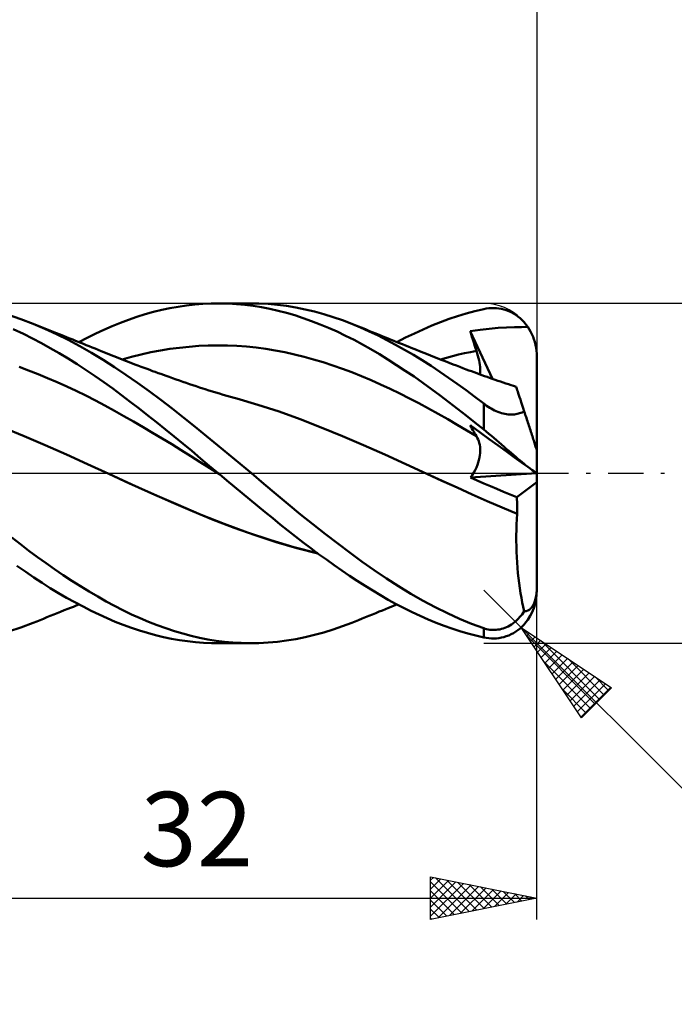
# Model space of a CAD drawing. Units: millimetres. Extents: x -69 to 91, y -25 to 45.
# Drawn here: x 24 to 54, y -25 to 21 of the extents above; entities that cross this region are included whole.
import ezdxf
from ezdxf.enums import TextEntityAlignment as Align

# ---------------------------------------------------------------- set-up
doc = ezdxf.new("R2010")
doc.units = ezdxf.units.MM
doc.header["$LTSCALE"] = 4.15
doc.linetypes.add('LONGDASH_DASH', pattern=[0.85, 0.4, -0.2, 0.05, -0.2])
for name, color, linetype in [('1', 4, 'CONTINUOUS'), ('2', 7, 'CONTINUOUS'), ('4', 2, 'LONGDASH_DASH'), ('CUT', 1, 'CONTINUOUS'), ('SK2', 7, 'CONTINUOUS'), ('SK4', 2, 'LONGDASH_DASH')]:
    doc.layers.add(name, color=color, linetype=linetype)
doc.styles.get("Standard").update_dxf_attribs({"font": 'Monospac821 BT'})

msp = doc.modelspace()

# ---------------------------------------------------------------- linework, layer by layer
at = {"layer": '1', "color": 4, "linetype": 'CONTINUOUS', "lineweight": 50}
for p, q in [((31.123, 7.843), (31.51, 7.9)), ((31.51, 7.9), (31.897, 7.945)), ((31.897, 7.945), (32.284, 7.977)), ((32.284, 7.977), (32.675, 7.995)), ((32.675, 7.995), (33.068, 8)), ((33.006, 8), (34.564, 8)), ((33.466, 7.991), (33.068, 8)), ((33.86, 7.968), (33.466, 7.991)), ((34.254, 7.932), (33.86, 7.968)), ((34.648, 7.883), (34.254, 7.932)), ((34.915, 7.995), (34.471, 8)), ((35.041, 7.82), (34.648, 7.883)), ((35.354, 7.973), (34.915, 7.995)), ((35.788, 7.934), (35.354, 7.973)), ((36.221, 7.878), (35.788, 7.934)), ((23.721, 7.259), (23.136, 7.453)), ((29.176, 7.364), (29.565, 7.484)), ((29.565, 7.484), (29.955, 7.593)), ((29.955, 7.593), (30.344, 7.689)), ((30.344, 7.689), (30.734, 7.772)), ((30.734, 7.772), (31.123, 7.843)), ((35.434, 7.744), (35.041, 7.82)), ((35.825, 7.655), (35.434, 7.744)), ((36.214, 7.552), (35.825, 7.655)), ((36.605, 7.436), (36.214, 7.552)), ((36.656, 7.806), (36.221, 7.878)), ((37.002, 7.307), (36.605, 7.436)), ((37.094, 7.718), (36.656, 7.806)), ((37.533, 7.613), (37.094, 7.718)), ((37.972, 7.493), (37.533, 7.613)), ((38.412, 7.357), (37.972, 7.493)), ((44.272, 7.402), (44.68, 7.525)), ((44.68, 7.525), (45.089, 7.635)), ((45.089, 7.635), (45.5, 7.73)), ((45.5, 7.73), (45.62, 7.753)), ((45.62, 7.753), (45.74, 7.768)), ((45.74, 7.768), (45.86, 7.777)), ((45.86, 7.777), (45.979, 7.778)), ((46.098, 7.772), (45.979, 7.778)), ((46.216, 7.759), (46.098, 7.772)), ((46.334, 7.739), (46.216, 7.759)), ((46.45, 7.711), (46.334, 7.739)), ((46.564, 7.676), (46.45, 7.711)), ((46.678, 7.632), (46.564, 7.676)), ((46.789, 7.582), (46.678, 7.632)), ((46.898, 7.523), (46.789, 7.582)), ((47.005, 7.456), (46.898, 7.523)), ((47.109, 7.382), (47.005, 7.456)), ((24.301, 7.039), (23.721, 7.259)), ((24.847, 6.808), (24.301, 7.039)), ((24.458, 6.975), (24.301, 7.039)), ((24.615, 6.912), (24.458, 6.975)), ((28.014, 6.927), (28.4, 7.085)), ((28.4, 7.085), (28.788, 7.23)), ((28.788, 7.23), (29.176, 7.364)), ((37.4, 7.165), (37.002, 7.307)), ((37.799, 7.011), (37.4, 7.165)), ((38.199, 6.845), (37.799, 7.011)), ((38.85, 7.205), (38.412, 7.357)), ((39.287, 7.039), (38.85, 7.205)), ((39.701, 6.866), (39.287, 7.039)), ((39.449, 6.974), (39.287, 7.039)), ((39.61, 6.909), (39.449, 6.974)), ((43.055, 6.951), (43.463, 7.114)), ((43.463, 7.114), (43.869, 7.265)), ((43.869, 7.265), (44.272, 7.402)), ((47.21, 7.3), (47.109, 7.382)), ((47.307, 7.21), (47.21, 7.3)), ((47.399, 7.112), (47.307, 7.21)), ((47.488, 7.007), (47.399, 7.112)), ((47.571, 6.894), (47.488, 7.007)), ((23.835, 6.565), (23.352, 6.79)), ((24.261, 6.351), (23.835, 6.565)), ((24.772, 6.849), (24.615, 6.912)), ((24.93, 6.786), (24.772, 6.849)), ((25.396, 6.556), (24.847, 6.808)), ((25.087, 6.722), (24.93, 6.786)), ((25.244, 6.659), (25.087, 6.722)), ((25.401, 6.596), (25.244, 6.659)), ((25.946, 6.283), (25.396, 6.556)), ((25.559, 6.533), (25.401, 6.596)), ((25.729, 6.465), (25.559, 6.533)), ((26.844, 6.381), (27.238, 6.575)), ((27.238, 6.575), (27.627, 6.757)), ((27.627, 6.757), (28.014, 6.927)), ((38.598, 6.667), (38.199, 6.845)), ((38.997, 6.477), (38.598, 6.667)), ((39.772, 6.844), (39.61, 6.909)), ((40.112, 6.68), (39.701, 6.866)), ((39.933, 6.778), (39.772, 6.844)), ((40.095, 6.712), (39.933, 6.778)), ((40.257, 6.646), (40.095, 6.712)), ((40.525, 6.482), (40.112, 6.68)), ((40.418, 6.58), (40.257, 6.646)), ((40.58, 6.514), (40.418, 6.58)), ((40.725, 6.455), (40.58, 6.514)), ((41.824, 6.387), (42.235, 6.587)), ((42.235, 6.587), (42.645, 6.775)), ((42.645, 6.775), (43.055, 6.951)), ((44.867, 6.69), (45.327, 6.758)), ((44.907, 6.558), (44.867, 6.69)), ((45.919, 4.443), (44.867, 6.69)), ((44.947, 6.426), (44.907, 6.558)), ((45.327, 6.758), (45.762, 6.807)), ((45.762, 6.807), (46.174, 6.841)), ((46.174, 6.841), (46.57, 6.861)), ((46.57, 6.861), (46.95, 6.873)), ((46.95, 6.873), (47.272, 6.88)), ((47.272, 6.88), (47.571, 6.894)), ((47.643, 6.783), (47.571, 6.894)), ((47.709, 6.668), (47.643, 6.783)), ((47.768, 6.55), (47.709, 6.668)), ((47.82, 6.431), (47.768, 6.55)), ((24.682, 6.129), (24.261, 6.351)), ((25.103, 5.896), (24.682, 6.129)), ((25.899, 6.396), (25.729, 6.465)), ((26.027, 6.345), (25.899, 6.396)), ((26.496, 5.99), (25.946, 6.283)), ((26.156, 6.293), (26.027, 6.345)), ((26.284, 6.242), (26.156, 6.293)), ((26.412, 6.19), (26.284, 6.242)), ((26.54, 6.139), (26.412, 6.19)), ((26.447, 6.176), (26.844, 6.381)), ((26.668, 6.087), (26.54, 6.139)), ((26.796, 6.036), (26.668, 6.087)), ((26.924, 5.985), (26.796, 6.036)), ((39.396, 6.275), (38.997, 6.477)), ((39.793, 6.061), (39.396, 6.275)), ((40.19, 5.836), (39.793, 6.061)), ((40.939, 6.271), (40.525, 6.482)), ((40.871, 6.396), (40.725, 6.455)), ((41.005, 6.342), (40.871, 6.396)), ((41.355, 6.05), (40.939, 6.271)), ((41.139, 6.287), (41.005, 6.342)), ((41.274, 6.233), (41.139, 6.287)), ((41.408, 6.179), (41.274, 6.233)), ((41.771, 5.817), (41.355, 6.05)), ((41.542, 6.125), (41.408, 6.179)), ((41.415, 6.176), (41.824, 6.387)), ((41.677, 6.071), (41.542, 6.125)), ((41.811, 6.018), (41.677, 6.071)), ((44.987, 6.294), (44.947, 6.426)), ((45.028, 6.161), (44.987, 6.294)), ((45.07, 6.028), (45.028, 6.161)), ((45.113, 5.896), (45.07, 6.028)), ((47.865, 6.311), (47.82, 6.431)), ((47.905, 6.182), (47.865, 6.311)), ((47.939, 6.048), (47.905, 6.182)), ((47.966, 5.91), (47.939, 6.048)), ((25.525, 5.653), (25.103, 5.896)), ((25.948, 5.398), (25.525, 5.653)), ((27.044, 5.677), (26.496, 5.99)), ((27.068, 5.927), (26.924, 5.985)), ((27.586, 5.346), (27.044, 5.677)), ((27.212, 5.869), (27.068, 5.927)), ((27.356, 5.811), (27.212, 5.869)), ((27.5, 5.753), (27.356, 5.811)), ((27.698, 5.674), (27.5, 5.753)), ((27.895, 5.594), (27.698, 5.674)), ((28.093, 5.515), (27.895, 5.594)), ((28.93, 5.485), (29.381, 5.596)), ((29.381, 5.596), (29.831, 5.694)), ((29.831, 5.694), (30.282, 5.779)), ((30.282, 5.779), (30.733, 5.853)), ((30.733, 5.853), (31.184, 5.913)), ((31.184, 5.913), (31.634, 5.96)), ((31.634, 5.96), (32.085, 5.994)), ((32.085, 5.994), (32.536, 6.015)), ((32.536, 6.015), (32.987, 6.022)), ((33.437, 6.015), (32.987, 6.022)), ((33.888, 5.995), (33.437, 6.015)), ((34.339, 5.962), (33.888, 5.995)), ((34.79, 5.916), (34.339, 5.962)), ((35.24, 5.856), (34.79, 5.916)), ((35.691, 5.783), (35.24, 5.856)), ((36.142, 5.695), (35.691, 5.783)), ((36.593, 5.596), (36.142, 5.695)), ((37.043, 5.485), (36.593, 5.596)), ((40.589, 5.6), (40.19, 5.836)), ((40.993, 5.353), (40.589, 5.6)), ((42.188, 5.574), (41.771, 5.817)), ((41.945, 5.964), (41.811, 6.018)), ((42.078, 5.911), (41.945, 5.964)), ((42.21, 5.858), (42.078, 5.911)), ((42.605, 5.32), (42.188, 5.574)), ((42.343, 5.806), (42.21, 5.858)), ((42.475, 5.753), (42.343, 5.806)), ((42.684, 5.67), (42.475, 5.753)), ((42.893, 5.587), (42.684, 5.67)), ((43.102, 5.505), (42.893, 5.587)), ((44.03, 5.515), (44.312, 5.585)), ((44.312, 5.585), (44.593, 5.65)), ((44.593, 5.65), (44.875, 5.709)), ((44.875, 5.709), (45.157, 5.763)), ((45.157, 5.763), (45.113, 5.896)), ((45.193, 5.646), (45.157, 5.763)), ((45.226, 5.532), (45.193, 5.646)), ((47.985, 5.771), (47.966, 5.91)), ((47.996, 5.634), (47.985, 5.771)), ((48, 5.5), (47.996, 5.634)), ((26.371, 5.133), (25.948, 5.398)), ((26.794, 4.858), (26.371, 5.133)), ((28.122, 4.999), (27.586, 5.346)), ((28.29, 5.436), (28.093, 5.515)), ((28.489, 5.357), (28.29, 5.436)), ((28.479, 5.361), (28.93, 5.485)), ((28.688, 5.279), (28.489, 5.357)), ((28.887, 5.202), (28.688, 5.279)), ((29.086, 5.126), (28.887, 5.202)), ((29.228, 5.071), (29.086, 5.126)), ((37.494, 5.362), (37.043, 5.485)), ((37.945, 5.227), (37.494, 5.362)), ((38.396, 5.081), (37.945, 5.227)), ((41.399, 5.095), (40.993, 5.353)), ((43.021, 5.055), (42.605, 5.32)), ((43.311, 5.422), (43.102, 5.505)), ((43.5, 5.348), (43.311, 5.422)), ((43.467, 5.361), (43.749, 5.44)), ((43.689, 5.274), (43.5, 5.348)), ((43.878, 5.2), (43.689, 5.274)), ((43.749, 5.44), (44.03, 5.515)), ((44.067, 5.126), (43.878, 5.2)), ((44.219, 5.067), (44.067, 5.126)), ((45.255, 5.421), (45.226, 5.532)), ((45.279, 5.313), (45.255, 5.421)), ((45.299, 5.208), (45.279, 5.313)), ((45.315, 5.106), (45.299, 5.208)), ((45.326, 5.008), (45.315, 5.106)), ((48, 1.089), (48, 5.5)), ((24.08, 4.843), (23.632, 5.008)), ((24.529, 4.668), (24.08, 4.843)), ((24.978, 4.484), (24.529, 4.668)), ((27.213, 4.574), (26.794, 4.858)), ((28.662, 4.635), (28.122, 4.999)), ((29.371, 5.018), (29.228, 5.071)), ((29.513, 4.964), (29.371, 5.018)), ((29.655, 4.911), (29.513, 4.964)), ((29.785, 4.863), (29.655, 4.911)), ((29.914, 4.815), (29.785, 4.863)), ((30.044, 4.768), (29.914, 4.815)), ((30.173, 4.72), (30.044, 4.768)), ((30.303, 4.674), (30.173, 4.72)), ((30.432, 4.627), (30.303, 4.674)), ((38.846, 4.924), (38.396, 5.081)), ((39.297, 4.755), (38.846, 4.924)), ((39.748, 4.574), (39.297, 4.755)), ((41.81, 4.827), (41.399, 5.095)), ((42.222, 4.549), (41.81, 4.827)), ((43.436, 4.78), (43.021, 5.055)), ((43.847, 4.497), (43.436, 4.78)), ((44.372, 5.008), (44.219, 5.067)), ((44.524, 4.95), (44.372, 5.008)), ((44.677, 4.893), (44.524, 4.95)), ((44.8, 4.846), (44.677, 4.893)), ((44.923, 4.801), (44.8, 4.846)), ((45.046, 4.755), (44.923, 4.801)), ((45.169, 4.711), (45.046, 4.755)), ((45.292, 4.666), (45.169, 4.711)), ((45.415, 4.622), (45.292, 4.666)), ((45.325, 4.654), (45.333, 4.737)), ((45.333, 4.914), (45.326, 5.008)), ((45.335, 4.823), (45.333, 4.914)), ((45.333, 4.737), (45.335, 4.823)), ((25.427, 4.29), (24.978, 4.484)), ((25.876, 4.088), (25.427, 4.29)), ((27.628, 4.282), (27.213, 4.574)), ((28.039, 3.984), (27.628, 4.282)), ((29.206, 4.256), (28.662, 4.635)), ((29.752, 3.863), (29.206, 4.256)), ((30.561, 4.581), (30.432, 4.627)), ((30.691, 4.535), (30.561, 4.581)), ((30.856, 4.476), (30.691, 4.535)), ((31.021, 4.419), (30.856, 4.476)), ((31.178, 4.364), (31.021, 4.419)), ((31.335, 4.31), (31.178, 4.364)), ((31.493, 4.256), (31.335, 4.31)), ((31.65, 4.202), (31.493, 4.256)), ((31.807, 4.149), (31.65, 4.202)), ((40.198, 4.381), (39.748, 4.574)), ((40.649, 4.179), (40.198, 4.381)), ((41.1, 3.97), (40.649, 4.179)), ((42.634, 4.262), (42.222, 4.549)), ((43.045, 3.967), (42.634, 4.262)), ((44.256, 4.205), (43.847, 4.497)), ((44.667, 3.905), (44.256, 4.205)), ((45.538, 4.578), (45.415, 4.622)), ((45.661, 4.534), (45.538, 4.578)), ((45.852, 4.467), (45.661, 4.534)), ((46.042, 4.401), (45.852, 4.467)), ((46.166, 4.358), (46.042, 4.401)), ((46.29, 4.316), (46.166, 4.358)), ((46.413, 4.274), (46.29, 4.316)), ((46.537, 4.232), (46.413, 4.274)), ((46.661, 4.191), (46.537, 4.232)), ((46.784, 4.15), (46.661, 4.191)), ((26.325, 3.877), (25.876, 4.088)), ((26.774, 3.658), (26.325, 3.877)), ((28.451, 3.678), (28.039, 3.984)), ((30.299, 3.459), (29.752, 3.863)), ((31.964, 4.097), (31.807, 4.149)), ((32.121, 4.045), (31.964, 4.097)), ((32.278, 3.993), (32.121, 4.045)), ((32.387, 3.959), (32.278, 3.993)), ((32.557, 3.904), (32.387, 3.959)), ((32.728, 3.851), (32.557, 3.904)), ((32.899, 3.799), (32.728, 3.851)), ((33.069, 3.748), (32.899, 3.799)), ((33.24, 3.698), (33.069, 3.748)), ((41.551, 3.752), (41.1, 3.97)), ((42.001, 3.528), (41.551, 3.752)), ((43.456, 3.665), (43.045, 3.967)), ((45.083, 3.597), (44.667, 3.905)), ((46.908, 4.109), (46.784, 4.15)), ((47.032, 4.069), (46.908, 4.109)), ((47.034, 4.063), (47.032, 4.069)), ((47.04, 4.045), (47.034, 4.063)), ((47.049, 4.015), (47.04, 4.045)), ((47.063, 3.972), (47.049, 4.015)), ((47.081, 3.917), (47.063, 3.972)), ((47.103, 3.85), (47.081, 3.917)), ((47.128, 3.772), (47.103, 3.85)), ((47.158, 3.681), (47.128, 3.772)), ((27.223, 3.429), (26.774, 3.658)), ((27.672, 3.191), (27.223, 3.429)), ((28.863, 3.366), (28.451, 3.678)), ((29.277, 3.049), (28.863, 3.366)), ((30.845, 3.043), (30.299, 3.459)), ((33.411, 3.649), (33.24, 3.698)), ((33.582, 3.6), (33.411, 3.649)), ((33.752, 3.553), (33.582, 3.6)), ((33.877, 3.519), (33.752, 3.553)), ((34.871, 3.23), (33.877, 3.519)), ((42.452, 3.295), (42.001, 3.528)), ((42.903, 3.054), (42.452, 3.295)), ((43.863, 3.355), (43.456, 3.665)), ((44.267, 3.039), (43.863, 3.355)), ((45.5, 3.283), (45.083, 3.597)), ((45.568, 3.232), (45.5, 3.283)), ((45.5, 2.06), (45.5, 3.283)), ((47.191, 3.579), (47.158, 3.681)), ((47.228, 3.466), (47.191, 3.579)), ((47.268, 3.343), (47.228, 3.466)), ((47.311, 3.209), (47.268, 3.343)), ((28.121, 2.944), (27.672, 3.191)), ((28.57, 2.691), (28.121, 2.944)), ((29.691, 2.727), (29.277, 3.049)), ((31.389, 2.616), (30.845, 3.043)), ((35.866, 2.903), (34.871, 3.23)), ((36.861, 2.542), (35.866, 2.903)), ((43.354, 2.806), (42.903, 3.054)), ((43.804, 2.549), (43.354, 2.806)), ((44.676, 2.717), (44.267, 3.039)), ((45.638, 3.183), (45.568, 3.232)), ((45.71, 3.134), (45.638, 3.183)), ((45.783, 3.088), (45.71, 3.134)), ((45.858, 3.043), (45.783, 3.088)), ((45.935, 3.001), (45.858, 3.043)), ((46.013, 2.961), (45.935, 3.001)), ((46.091, 2.924), (46.013, 2.961)), ((46.171, 2.891), (46.091, 2.924)), ((46.251, 2.861), (46.171, 2.891)), ((46.331, 2.835), (46.251, 2.861)), ((46.413, 2.812), (46.331, 2.835)), ((46.493, 2.794), (46.413, 2.812)), ((46.572, 2.781), (46.493, 2.794)), ((47.007, 2.781), (47.071, 2.793)), ((47.071, 2.793), (47.133, 2.807)), ((47.133, 2.807), (47.191, 2.824)), ((47.191, 2.824), (47.248, 2.843)), ((47.248, 2.843), (47.303, 2.864)), ((47.303, 2.864), (47.356, 2.887)), ((47.358, 3.065), (47.311, 3.209)), ((47.356, 2.887), (47.408, 2.912)), ((47.408, 2.912), (47.358, 3.065)), ((47.433, 2.835), (47.408, 2.912)), ((47.458, 2.758), (47.433, 2.835)), ((29.018, 2.434), (28.57, 2.691)), ((29.467, 2.173), (29.018, 2.434)), ((30.106, 2.4), (29.691, 2.727)), ((30.521, 2.068), (30.106, 2.4)), ((31.922, 2.186), (31.389, 2.616)), ((37.855, 2.159), (36.861, 2.542)), ((44.255, 2.284), (43.804, 2.549)), ((45.088, 2.39), (44.676, 2.717)), ((45.5, 2.06), (45.088, 2.39)), ((46.649, 2.771), (46.572, 2.781)), ((46.726, 2.766), (46.649, 2.771)), ((46.8, 2.764), (46.726, 2.766)), ((46.8, 2.764), (46.872, 2.767)), ((46.872, 2.767), (46.941, 2.772)), ((46.941, 2.772), (47.007, 2.781)), ((47.482, 2.682), (47.458, 2.758)), ((47.507, 2.607), (47.482, 2.682)), ((47.531, 2.532), (47.507, 2.607)), ((47.555, 2.458), (47.531, 2.532)), ((47.579, 2.385), (47.555, 2.458)), ((47.602, 2.314), (47.579, 2.385)), ((23.874, 1.751), (22.881, 2.161)), ((29.916, 1.909), (29.467, 2.173)), ((30.365, 1.64), (29.916, 1.909)), ((30.935, 1.733), (30.521, 2.068)), ((32.446, 1.754), (31.922, 2.186)), ((38.85, 1.753), (37.855, 2.159)), ((44.706, 2.017), (44.255, 2.284)), ((45.157, 1.747), (44.706, 2.017)), ((44.907, 2.184), (44.867, 2.259)), ((45.327, 1.926), (44.867, 2.259)), ((44.947, 2.109), (44.907, 2.184)), ((44.987, 2.035), (44.947, 2.109)), ((45.028, 1.962), (44.987, 2.035)), ((45.07, 1.889), (45.028, 1.962)), ((45.113, 1.818), (45.07, 1.889)), ((45.762, 1.611), (45.327, 1.926)), ((45.62, 1.962), (45.5, 2.06)), ((45.74, 1.863), (45.62, 1.962)), ((45.86, 1.763), (45.74, 1.863)), ((47.625, 2.244), (47.602, 2.314)), ((47.648, 2.173), (47.625, 2.244)), ((47.671, 2.101), (47.648, 2.173)), ((47.695, 2.028), (47.671, 2.101)), ((47.719, 1.955), (47.695, 2.028)), ((47.742, 1.882), (47.719, 1.955)), ((47.766, 1.811), (47.742, 1.882)), ((24.868, 1.32), (23.874, 1.751)), ((30.814, 1.367), (30.365, 1.64)), ((31.348, 1.393), (30.935, 1.733)), ((31.76, 1.049), (31.348, 1.393)), ((32.974, 1.319), (32.446, 1.754)), ((39.845, 1.324), (38.85, 1.753)), ((45.157, 1.747), (45.113, 1.818)), ((45.198, 1.674), (45.157, 1.747)), ((45.235, 1.596), (45.198, 1.674)), ((45.266, 1.515), (45.235, 1.596)), ((45.291, 1.43), (45.266, 1.515)), ((45.311, 1.341), (45.291, 1.43)), ((46.174, 1.312), (45.762, 1.611)), ((45.979, 1.662), (45.86, 1.763)), ((46.098, 1.56), (45.979, 1.662)), ((46.216, 1.458), (46.098, 1.56)), ((46.334, 1.357), (46.216, 1.458)), ((47.788, 1.741), (47.766, 1.811)), ((47.811, 1.672), (47.788, 1.741)), ((47.832, 1.606), (47.811, 1.672)), ((47.852, 1.543), (47.832, 1.606)), ((47.872, 1.484), (47.852, 1.543)), ((47.89, 1.427), (47.872, 1.484)), ((47.909, 1.37), (47.89, 1.427)), ((25.862, 0.881), (24.868, 1.32)), ((31.263, 1.09), (30.814, 1.367)), ((31.712, 0.809), (31.263, 1.09)), ((32.171, 0.702), (31.76, 1.049)), ((33.504, 0.881), (32.974, 1.319)), ((40.839, 0.878), (39.845, 1.324)), ((45.325, 1.25), (45.311, 1.341)), ((45.32, 0.848), (45.331, 0.954)), ((45.333, 1.155), (45.325, 1.25)), ((45.331, 0.954), (45.335, 1.057)), ((45.335, 1.057), (45.333, 1.155)), ((46.57, 1.024), (46.174, 1.312)), ((46.45, 1.256), (46.334, 1.357)), ((46.564, 1.156), (46.45, 1.256)), ((46.678, 1.057), (46.564, 1.156)), ((46.95, 0.749), (46.57, 1.024)), ((46.789, 0.96), (46.678, 1.057)), ((46.898, 0.865), (46.789, 0.96)), ((47.927, 1.315), (47.909, 1.37)), ((47.943, 1.265), (47.927, 1.315)), ((47.957, 1.22), (47.943, 1.265)), ((47.97, 1.183), (47.957, 1.22)), ((47.98, 1.149), (47.97, 1.183)), ((47.989, 1.123), (47.98, 1.149)), ((47.995, 1.104), (47.989, 1.123)), ((47.999, 1.093), (47.995, 1.104)), ((48, 1.089), (47.999, 1.093)), ((48, -5.5), (48, 1.089)), ((26.855, 0.433), (25.862, 0.881)), ((32.161, 0.523), (31.712, 0.809)), ((32.61, 0.238), (32.161, 0.523)), ((32.586, 0.352), (32.171, 0.702)), ((34.034, 0.441), (33.504, 0.881)), ((41.834, 0.428), (40.839, 0.878)), ((45.203, 0.39), (45.244, 0.508)), ((45.244, 0.508), (45.277, 0.625)), ((45.277, 0.625), (45.302, 0.738)), ((45.302, 0.738), (45.32, 0.848)), ((47.005, 0.773), (46.898, 0.865)), ((47.272, 0.515), (46.95, 0.749)), ((47.109, 0.683), (47.005, 0.773)), ((47.21, 0.597), (47.109, 0.683)), ((47.307, 0.516), (47.21, 0.597)), ((47.571, 0.298), (47.272, 0.515)), ((47.399, 0.438), (47.307, 0.516)), ((27.849, -0.025), (26.855, 0.433)), ((33.004, 0), (32.586, 0.352)), ((33.059, -0.046), (32.61, 0.238)), ((33.013, -0.007), (33.004, 0)), ((34.564, 0), (34.034, 0.441)), ((35.151, -0.491), (34.564, 0)), ((42.828, -0.025), (41.834, 0.428)), ((44.962, -0.09), (45.034, 0.029)), ((45.034, 0.029), (45.098, 0.15)), ((45.098, 0.15), (45.155, 0.27)), ((45.155, 0.27), (45.203, 0.39)), ((47.488, 0.366), (47.399, 0.438)), ((47.571, 0.298), (47.488, 0.366)), ((47.681, 0.219), (47.571, 0.298)), ((47.776, 0.15), (47.681, 0.219)), ((47.852, 0.095), (47.776, 0.15)), ((47.915, 0.05), (47.852, 0.095)), ((47.963, 0.016), (47.915, 0.05)), ((47.991, -0.004), (47.963, 0.016)), ((28.834, -0.48), (27.849, -0.025)), ((28.935, -0.526), (27.849, -0.025)), ((33.022, -0.015), (33.013, -0.007)), ((33.031, -0.022), (33.022, -0.015)), ((33.04, -0.03), (33.031, -0.022)), ((33.049, -0.037), (33.04, -0.03)), ((33.058, -0.045), (33.049, -0.037)), ((33.415, -0.343), (33.058, -0.045)), ((33.774, -0.642), (33.415, -0.343)), ((42.828, -0.025), (42.828, -0.025)), ((42.828, -0.025), (42.828, -0.025)), ((43.536, -0.35), (42.828, -0.025)), ((43.541, -0.351), (42.828, -0.025)), ((42.828, -0.025), (42.828, -0.025)), ((44.243, -0.676), (43.536, -0.35)), ((44.244, -0.676), (43.541, -0.351)), ((44.883, -0.206), (47.986, -0.001)), ((44.883, -0.206), (44.962, -0.09)), ((45.194, -0.342), (44.883, -0.206)), ((45.504, -0.477), (45.194, -0.342)), ((47.052, -1.124), (48, -0.422)), ((48, -0.01), (47.991, -0.004)), ((29.819, -0.925), (28.834, -0.48)), ((30.027, -1.016), (28.935, -0.526)), ((30.803, -1.359), (29.819, -0.925)), ((34.134, -0.94), (33.774, -0.642)), ((35.729, -0.977), (35.151, -0.491)), ((44.95, -0.997), (44.243, -0.676)), ((44.951, -0.995), (44.244, -0.676)), ((45.813, -0.609), (45.504, -0.477)), ((46.122, -0.74), (45.813, -0.609)), ((46.431, -0.869), (46.122, -0.74)), ((46.741, -0.997), (46.431, -0.869)), ((31.116, -1.491), (30.027, -1.016)), ((31.788, -1.782), (30.803, -1.359)), ((34.494, -1.237), (34.134, -0.94)), ((34.854, -1.532), (34.494, -1.237)), ((36.303, -1.458), (35.729, -0.977)), ((45.658, -1.309), (44.95, -0.997)), ((45.66, -1.307), (44.951, -0.995)), ((46.365, -1.613), (45.658, -1.309)), ((46.369, -1.611), (45.66, -1.307)), ((47.052, -1.124), (46.741, -0.997)), ((47.06, -1.234), (47.052, -1.124)), ((47.067, -1.345), (47.06, -1.234)), ((47.072, -1.456), (47.067, -1.345)), ((32.2, -1.952), (31.116, -1.491)), ((32.773, -2.189), (31.788, -1.782)), ((35.212, -1.826), (34.854, -1.532)), ((35.57, -2.118), (35.212, -1.826)), ((36.882, -1.935), (36.303, -1.458)), ((47.072, -1.909), (46.365, -1.613)), ((47.075, -1.906), (46.369, -1.611)), ((47.076, -1.568), (47.072, -1.456)), ((47.075, -1.906), (47.077, -1.793)), ((47.077, -1.681), (47.076, -1.568)), ((47.077, -1.793), (47.077, -1.681)), ((33.289, -2.386), (32.2, -1.952)), ((33.758, -2.567), (32.773, -2.189)), ((35.927, -2.408), (35.57, -2.118)), ((37.463, -2.403), (36.882, -1.935)), ((47.045, -2.415), (47.057, -2.161)), ((47.057, -2.161), (47.072, -1.909)), ((47.072, -1.909), (47.074, -1.907)), ((47.074, -1.907), (47.075, -1.906)), ((47.074, -1.907), (47.074, -1.907)), ((34.384, -2.787), (33.289, -2.386)), ((34.743, -2.917), (33.758, -2.567)), ((36.282, -2.694), (35.927, -2.408)), ((36.64, -2.977), (36.282, -2.694)), ((38.047, -2.861), (37.463, -2.403)), ((47.033, -2.925), (47.037, -2.67)), ((47.037, -2.67), (47.045, -2.415)), ((23.692, -3.34), (23.288, -3.027)), ((35.474, -3.153), (34.384, -2.787)), ((35.728, -3.239), (34.743, -2.917)), ((36.566, -3.482), (35.474, -3.153)), ((36.712, -3.528), (35.728, -3.239)), ((37.002, -3.257), (36.64, -2.977)), ((38.63, -3.309), (38.047, -2.861)), ((47.032, -3.181), (47.033, -2.925)), ((47.035, -3.436), (47.032, -3.181)), ((24.094, -3.647), (23.692, -3.34)), ((24.496, -3.946), (24.094, -3.647)), ((37.682, -3.766), (36.566, -3.482)), ((37.697, -3.777), (36.712, -3.528)), ((37.366, -3.532), (37.002, -3.257)), ((37.73, -3.802), (37.366, -3.532)), ((39.21, -3.745), (38.63, -3.309)), ((47.042, -3.691), (47.035, -3.436)), ((47.052, -3.945), (47.042, -3.691)), ((24.9, -4.238), (24.496, -3.946)), ((38.095, -4.066), (37.73, -3.802)), ((38.459, -4.325), (38.095, -4.066)), ((39.782, -4.165), (39.21, -3.745)), ((40.35, -4.569), (39.782, -4.165)), ((47.067, -4.199), (47.052, -3.945)), ((23.944, -4.647), (23.52, -4.351)), ((25.305, -4.522), (24.9, -4.238)), ((25.712, -4.797), (25.305, -4.522)), ((38.824, -4.578), (38.459, -4.325)), ((39.188, -4.824), (38.824, -4.578)), ((40.922, -4.955), (40.35, -4.569)), ((47.085, -4.449), (47.067, -4.199)), ((47.107, -4.695), (47.085, -4.449)), ((24.328, -4.909), (23.944, -4.647)), ((24.713, -5.161), (24.328, -4.909)), ((26.118, -5.064), (25.712, -4.797)), ((26.524, -5.321), (26.118, -5.064)), ((39.551, -5.065), (39.188, -4.824)), ((39.913, -5.298), (39.551, -5.065)), ((41.495, -5.322), (40.922, -4.955)), ((47.132, -4.938), (47.107, -4.695)), ((47.162, -5.177), (47.132, -4.938)), ((25.098, -5.404), (24.713, -5.161)), ((25.484, -5.637), (25.098, -5.404)), ((26.929, -5.568), (26.524, -5.321)), ((40.276, -5.525), (39.913, -5.298)), ((40.642, -5.744), (40.276, -5.525)), ((42.07, -5.67), (41.495, -5.322)), ((47.195, -5.412), (47.162, -5.177)), ((47.231, -5.641), (47.195, -5.412)), ((47.989, -5.622), (47.995, -5.544)), ((47.991, -5.712), (48, -5.5)), ((47.995, -5.544), (47.999, -5.469)), ((47.999, -5.469), (48, -5.391)), ((25.87, -5.86), (25.484, -5.637)), ((26.257, -6.074), (25.87, -5.86)), ((27.332, -5.806), (26.929, -5.568)), ((27.73, -6.032), (27.332, -5.806)), ((41.01, -5.955), (40.642, -5.744)), ((41.382, -6.158), (41.01, -5.955)), ((42.646, -5.998), (42.07, -5.67)), ((43.22, -6.305), (42.646, -5.998)), ((47.27, -5.863), (47.231, -5.641)), ((47.313, -6.08), (47.27, -5.863)), ((47.89, -6.067), (47.909, -6.015)), ((47.909, -6.015), (47.927, -5.958)), ((47.915, -6.145), (47.963, -5.93)), ((47.927, -5.958), (47.943, -5.897)), ((47.943, -5.897), (47.957, -5.833)), ((47.957, -5.833), (47.97, -5.769)), ((47.963, -5.93), (47.991, -5.712)), ((47.97, -5.769), (47.98, -5.698)), ((47.98, -5.698), (47.989, -5.622)), ((25.584, -6.523), (25.76, -6.452)), ((25.76, -6.452), (25.924, -6.386)), ((25.924, -6.386), (26.055, -6.334)), ((26.055, -6.334), (26.186, -6.281)), ((26.186, -6.281), (26.316, -6.229)), ((26.643, -6.279), (26.257, -6.074)), ((26.316, -6.229), (26.447, -6.176)), ((27.028, -6.473), (26.643, -6.279)), ((27.409, -6.656), (27.028, -6.473)), ((28.126, -6.248), (27.73, -6.032)), ((28.523, -6.452), (28.126, -6.248)), ((28.924, -6.646), (28.523, -6.452)), ((40.584, -6.512), (40.73, -6.453)), ((40.73, -6.453), (40.876, -6.394)), ((40.876, -6.394), (41.011, -6.339)), ((41.011, -6.339), (41.146, -6.285)), ((41.146, -6.285), (41.28, -6.23)), ((41.28, -6.23), (41.415, -6.176)), ((41.756, -6.353), (41.382, -6.158)), ((42.132, -6.538), (41.756, -6.353)), ((43.789, -6.589), (43.22, -6.305)), ((47.359, -6.29), (47.313, -6.08)), ((47.408, -6.493), (47.359, -6.29)), ((47.482, -6.491), (47.507, -6.486)), ((47.507, -6.486), (47.531, -6.48)), ((47.531, -6.48), (47.555, -6.472)), ((47.555, -6.472), (47.579, -6.462)), ((47.579, -6.462), (47.602, -6.451)), ((47.602, -6.451), (47.625, -6.437)), ((47.625, -6.437), (47.648, -6.422)), ((47.648, -6.422), (47.671, -6.403)), ((47.671, -6.403), (47.695, -6.382)), ((47.695, -6.382), (47.719, -6.358)), ((47.719, -6.358), (47.742, -6.332)), ((47.742, -6.332), (47.766, -6.302)), ((47.766, -6.302), (47.788, -6.27)), ((47.776, -6.533), (47.852, -6.346)), ((47.788, -6.27), (47.811, -6.234)), ((47.811, -6.234), (47.832, -6.196)), ((47.832, -6.196), (47.852, -6.156)), ((47.852, -6.156), (47.872, -6.113)), ((47.852, -6.346), (47.915, -6.145)), ((47.872, -6.113), (47.89, -6.067)), ((24.461, -6.974), (24.621, -6.91)), ((24.621, -6.91), (24.782, -6.845)), ((24.782, -6.845), (24.942, -6.781)), ((24.942, -6.781), (25.102, -6.716)), ((25.102, -6.716), (25.263, -6.652)), ((25.263, -6.652), (25.423, -6.587)), ((25.423, -6.587), (25.584, -6.523)), ((27.786, -6.828), (27.409, -6.656)), ((28.162, -6.989), (27.786, -6.828)), ((29.327, -6.827), (28.924, -6.646)), ((29.731, -6.997), (29.327, -6.827)), ((39.449, -6.974), (39.612, -6.909)), ((39.612, -6.909), (39.774, -6.843)), ((39.774, -6.843), (39.936, -6.777)), ((39.936, -6.777), (40.098, -6.71)), ((40.098, -6.71), (40.26, -6.644)), ((40.26, -6.644), (40.423, -6.578)), ((40.423, -6.578), (40.584, -6.512)), ((42.509, -6.714), (42.132, -6.538)), ((42.884, -6.879), (42.509, -6.714)), ((43.26, -7.034), (42.884, -6.879)), ((44.354, -6.849), (43.789, -6.589)), ((44.925, -7.085), (44.354, -6.849)), ((47.007, -6.959), (47.071, -6.901)), ((47.071, -6.901), (47.133, -6.84)), ((47.133, -6.84), (47.191, -6.776)), ((47.191, -6.776), (47.248, -6.71)), ((47.248, -6.71), (47.303, -6.641)), ((47.303, -6.641), (47.356, -6.568)), ((47.356, -6.568), (47.408, -6.493)), ((47.433, -6.494), (47.408, -6.493)), ((47.433, -6.494), (47.458, -6.493)), ((47.458, -6.493), (47.482, -6.491)), ((47.488, -7.007), (47.571, -6.894)), ((47.571, -6.894), (47.681, -6.718)), ((47.681, -6.718), (47.776, -6.533)), ((23.136, -7.453), (23.721, -7.259)), ((23.721, -7.259), (24.301, -7.039)), ((24.301, -7.039), (24.461, -6.974)), ((28.538, -7.138), (28.162, -6.989)), ((28.916, -7.276), (28.538, -7.138)), ((29.294, -7.401), (28.916, -7.276)), ((29.672, -7.515), (29.294, -7.401)), ((30.135, -7.153), (29.731, -6.997)), ((30.539, -7.298), (30.135, -7.153)), ((30.942, -7.429), (30.539, -7.298)), ((37.972, -7.493), (38.412, -7.357)), ((38.412, -7.357), (38.85, -7.205)), ((38.85, -7.205), (39.287, -7.039)), ((39.287, -7.039), (39.449, -6.974)), ((43.633, -7.179), (43.26, -7.034)), ((44.003, -7.312), (43.633, -7.179)), ((44.374, -7.434), (44.003, -7.312)), ((45.5, -7.295), (44.925, -7.085)), ((45.568, -7.317), (45.5, -7.295)), ((45.5, -7.73), (45.5, -7.295)), ((45.638, -7.336), (45.568, -7.317)), ((45.71, -7.351), (45.638, -7.336)), ((45.783, -7.363), (45.71, -7.351)), ((45.858, -7.371), (45.783, -7.363)), ((45.935, -7.375), (45.858, -7.371)), ((45.935, -7.375), (46.013, -7.375)), ((46.013, -7.375), (46.091, -7.37)), ((46.091, -7.37), (46.171, -7.361)), ((46.171, -7.361), (46.251, -7.347)), ((46.251, -7.347), (46.331, -7.329)), ((46.331, -7.329), (46.413, -7.305)), ((46.413, -7.305), (46.493, -7.276)), ((46.493, -7.276), (46.572, -7.243)), ((46.572, -7.243), (46.649, -7.206)), ((46.649, -7.206), (46.726, -7.164)), ((46.726, -7.164), (46.8, -7.117)), ((46.8, -7.117), (46.872, -7.068)), ((46.872, -7.068), (46.941, -7.015)), ((46.941, -7.015), (47.007, -6.959)), ((47.005, -7.456), (47.109, -7.382)), ((47.109, -7.382), (47.21, -7.3)), ((47.21, -7.3), (47.307, -7.21)), ((47.307, -7.21), (47.399, -7.112)), ((47.399, -7.112), (47.488, -7.007)), ((30.051, -7.618), (29.672, -7.515)), ((30.43, -7.708), (30.051, -7.618)), ((30.809, -7.787), (30.43, -7.708)), ((31.187, -7.853), (30.809, -7.787)), ((31.343, -7.547), (30.942, -7.429)), ((31.563, -7.907), (31.187, -7.853)), ((31.739, -7.652), (31.343, -7.547)), ((32.128, -7.742), (31.739, -7.652)), ((32.516, -7.818), (32.128, -7.742)), ((32.905, -7.881), (32.516, -7.818)), ((35.788, -7.934), (36.221, -7.878)), ((36.221, -7.878), (36.656, -7.806)), ((36.656, -7.806), (37.094, -7.718)), ((37.094, -7.718), (37.533, -7.613)), ((37.533, -7.613), (37.972, -7.493)), ((44.748, -7.545), (44.374, -7.434)), ((45.124, -7.644), (44.748, -7.545)), ((45.5, -7.73), (45.124, -7.644)), ((45.62, -7.753), (45.5, -7.73)), ((45.74, -7.768), (45.62, -7.753)), ((45.86, -7.777), (45.74, -7.768)), ((45.979, -7.778), (45.86, -7.777)), ((45.979, -7.778), (46.098, -7.772)), ((46.098, -7.772), (46.216, -7.759)), ((46.216, -7.759), (46.334, -7.739)), ((46.334, -7.739), (46.45, -7.711)), ((46.45, -7.711), (46.564, -7.676)), ((46.564, -7.676), (46.678, -7.632)), ((46.678, -7.632), (46.789, -7.582)), ((46.789, -7.582), (46.898, -7.523)), ((46.898, -7.523), (47.005, -7.456)), ((31.939, -7.949), (31.563, -7.907)), ((32.316, -7.979), (31.939, -7.949)), ((32.696, -7.996), (32.316, -7.979)), ((33.079, -8), (32.696, -7.996)), ((33.296, -7.93), (32.905, -7.881)), ((34.564, -8), (33.006, -8)), ((33.079, -8), (33.466, -7.991)), ((33.688, -7.967), (33.296, -7.93)), ((34.08, -7.99), (33.688, -7.967)), ((34.471, -8), (34.08, -7.99)), ((34.471, -8), (34.915, -7.995)), ((34.915, -7.995), (35.354, -7.973)), ((35.354, -7.973), (35.788, -7.934))]:
    msp.add_line(p, q, dxfattribs=at)
at = {"layer": '2', "color": 7, "linetype": 'CONTINUOUS', "lineweight": 25}
for p, q in [((48, 31), (48, 5.5)), ((61, 8), (45.5, 8)), ((47.268, -7.268), (45.5, -5.5)), ((48, -21), (48, -5.5)), ((47.268, -7.268), (65, -25)), ((47.268, -7.268), (51.51, -10.096)), ((50.096, -11.51), (47.268, -7.268)), ((47.36, -7.406), (47.406, -7.36)), ((47.506, -7.625), (50.744, -10.863)), ((47.529, -7.66), (47.66, -7.529)), ((47.699, -7.915), (47.915, -7.699)), ((47.869, -8.169), (48.169, -7.869)), ((48.183, -7.878), (50.956, -10.651)), ((45.5, -8), (61, -8)), ((48.038, -8.424), (48.424, -8.038)), ((48.208, -8.678), (48.678, -8.208)), ((48.378, -8.933), (48.933, -8.378)), ((48.548, -9.188), (49.188, -8.548)), ((48.717, -9.442), (49.442, -8.717)), ((49.456, -8.726), (51.168, -10.439)), ((48.355, -8.898), (50.532, -11.075)), ((48.887, -9.697), (49.697, -8.887)), ((49.057, -9.951), (49.951, -9.057)), ((49.226, -10.206), (50.206, -9.226)), ((49.396, -10.46), (50.46, -9.396)), ((49.566, -10.715), (50.715, -9.566)), ((50.729, -9.575), (51.38, -10.226)), ((49.203, -10.171), (50.319, -11.287)), ((49.736, -10.969), (50.969, -9.736)), ((49.905, -11.224), (51.224, -9.905)), ((50.075, -11.479), (51.479, -10.075)), ((51.51, -10.096), (50.096, -11.51)), ((50.052, -11.444), (50.107, -11.499)), ((43, -21), (43, -19)), ((43, -19), (48, -20)), ((43, -19.161), (43.134, -19.027)), ((43, -19.586), (43.488, -19.098)), ((43, -20.01), (43.842, -19.168)), ((43, -20.434), (44.195, -19.239)), ((43, -19.241), (44.466, -20.707)), ((43, -20.858), (44.549, -19.31)), ((43.229, -19.046), (44.819, -20.636)), ((43.353, -20.929), (44.902, -19.38)), ((43.759, -19.152), (45.173, -20.565)), ((43.884, -20.823), (45.256, -19.451)), ((44.289, -19.258), (45.526, -20.495)), ((44.82, -19.364), (45.88, -20.424)), ((43, -19.665), (44.112, -20.778)), ((44.414, -20.717), (45.609, -19.522)), ((44.944, -20.611), (45.963, -19.593)), ((45.35, -19.47), (46.233, -20.353)), ((45.475, -20.505), (46.316, -19.663)), ((45.88, -19.576), (46.587, -20.283)), ((46.005, -20.399), (46.67, -19.734)), ((46.411, -19.682), (46.941, -20.212)), ((46.535, -20.293), (47.023, -19.805)), ((46.941, -19.788), (47.294, -20.141)), ((47.066, -20.187), (47.377, -19.875)), ((47.471, -19.894), (47.648, -20.07)), ((16, -20), (48, -20)), ((48, -20), (43, -21)), ((43, -20.09), (43.759, -20.848)), ((47.596, -20.081), (47.731, -19.946)), ((43, -20.514), (43.405, -20.919)), ((43, -20.938), (43.051, -20.99))]:
    msp.add_line(p, q, dxfattribs=at)
at = {"layer": '4', "color": 2, "linetype": 'LONGDASH_DASH', "lineweight": 25}
msp.add_line((0, 0), (48, 0), dxfattribs=at)
at = {"layer": 'CUT', "color": 1, "linetype": 'CONTINUOUS', "lineweight": 25}
for p, q in [((45.5, 8), (16, 8)), ((48, 0), (48, 5.5)), ((16, 0), (48, 0))]:
    msp.add_line(p, q, dxfattribs=at)
msp.add_arc((45.5, 5.5), 2.5, 0, 90, dxfattribs=at)
at = {"layer": 'SK2', "color": 7, "linetype": 'CONTINUOUS', "lineweight": 25}
msp.add_line((48, 41), (48, 5.5), dxfattribs=at)
at = {"layer": 'SK4', "color": 2, "linetype": 'LONGDASH_DASH', "lineweight": 25}
msp.add_line((-58, 0), (54, 0), dxfattribs=at)

# ---------------------------------------------------------------- texts
at = {"layer": '2', "color": 7, "linetype": 'CONTINUOUS', "lineweight": 25}
msp.add_text('32', height=3.5, dxfattribs=at).set_placement((32, -18.5), align=Align.CENTER)

doc.saveas('drawing.dxf')
